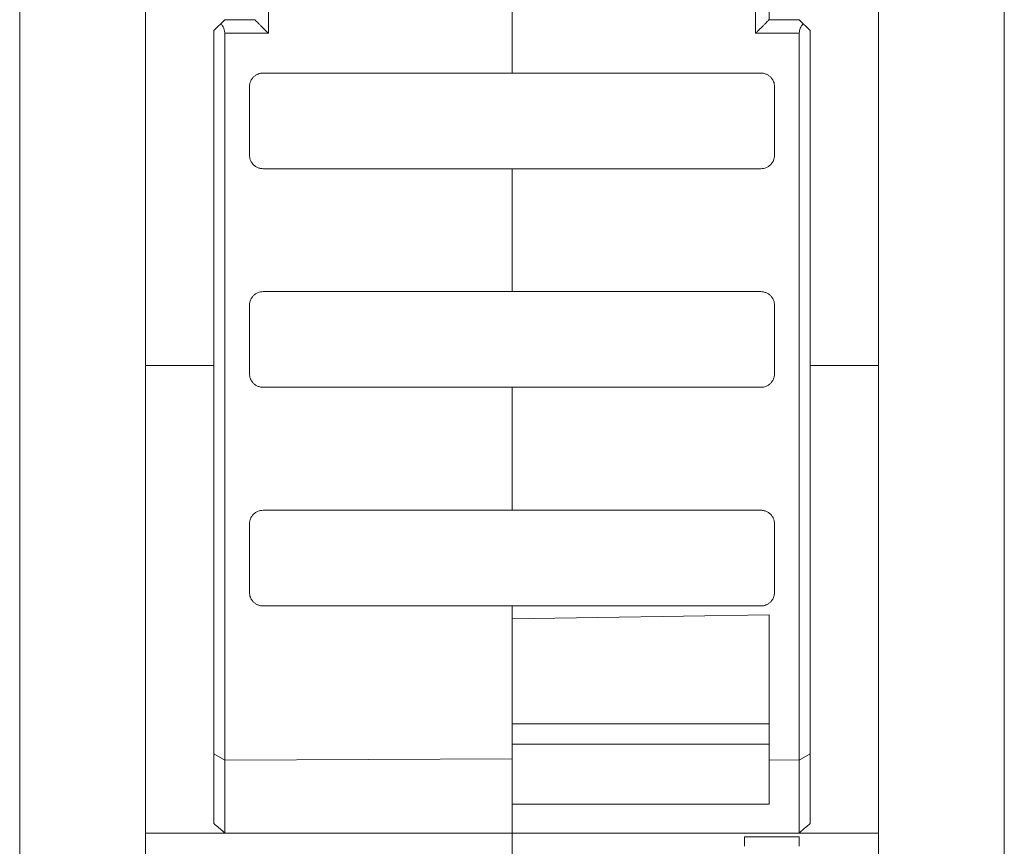
# Model space of a CAD drawing. Units: inches. Extents: x 0.1 to 16.4, y 0.2 to 11.6.
# Drawn here: x 7.7 to 8.4, y 9.3 to 9.9 of the extents above; entities that cross this region are included whole.
import ezdxf

# ---------------------------------------------------------------- set-up
doc = ezdxf.new("R2010")
doc.units = ezdxf.units.IN
doc.header["$MEASUREMENT"] = 0

msp = doc.modelspace()

# ---------------------------------------------------------------- linework, layer by layer
at = {"color": 7, "linetype": 'Continuous', "lineweight": 0}
for p, q in [((7.71707, 8.96102), (7.71707, 10.16557)), ((8.42573, 8.96102), (8.42573, 10.16557)), ((7.80762, 10.11164), (7.80762, 9.67246)), ((7.89611, 10.11164), (7.89611, 9.91183)), ((8.24668, 9.91183), (8.24668, 10.11164)), ((8.25644, 9.92167), (8.25644, 10.11164)), ((8.33518, 9.67246), (8.33518, 10.11164)), ((8.0714, 9.88322), (8.0714, 9.9718)), ((7.85683, 9.91379), (7.8647, 9.92167)), ((7.8647, 9.92167), (7.88636, 9.92167)), ((8.25644, 9.92167), (8.27809, 9.92167)), ((8.27809, 9.92167), (8.28596, 9.91379)), ((7.85683, 9.67246), (7.85683, 9.91379)), ((7.89611, 9.91183), (7.86464, 9.91183)), ((7.86464, 9.91183), (7.86464, 9.38837)), ((8.27816, 9.91183), (8.24668, 9.91183)), ((8.27816, 9.38837), (8.27816, 9.91183)), ((8.28596, 9.91379), (8.28596, 9.67246)), ((7.89226, 9.88322), (8.0714, 9.88322)), ((8.0714, 9.88322), (8.25053, 9.88322)), ((7.88242, 9.82416), (7.88242, 9.87338)), ((8.26037, 9.87338), (8.26037, 9.82416)), ((8.0714, 9.81432), (7.89226, 9.81432)), ((8.0714, 9.72574), (8.0714, 9.81432)), ((8.25053, 9.81432), (8.0714, 9.81432)), ((7.89226, 9.72574), (8.0714, 9.72574)), ((8.0714, 9.72574), (8.25053, 9.72574)), ((7.88242, 9.66668), (7.88242, 9.7159)), ((8.26037, 9.7159), (8.26037, 9.66668)), ((7.85683, 9.67246), (7.80762, 9.67246)), ((8.28596, 9.67246), (8.33518, 9.67246)), ((8.0714, 9.65684), (7.89226, 9.65684)), ((8.0714, 9.56826), (8.0714, 9.65684)), ((8.25053, 9.65684), (8.0714, 9.65684)), ((7.89226, 9.56826), (8.0714, 9.56826)), ((8.0714, 9.56826), (8.25053, 9.56826)), ((7.88242, 9.5092), (7.88242, 9.55841)), ((8.26037, 9.55841), (8.26037, 9.5092)), ((8.0714, 9.49936), (7.89226, 9.49936)), ((8.0714, 9.38933), (8.0714, 9.49936)), ((8.0714, 9.49009), (8.0714, 9.49936)), ((8.25053, 9.49936), (8.0714, 9.49936)), ((8.0714, 9.49009), (8.25644, 9.49288)), ((8.25644, 9.49288), (8.25644, 9.3884)), ((8.25644, 9.41452), (8.0714, 9.41452)), ((8.0714, 9.39976), (8.25644, 9.39976)), ((7.85683, 9.39284), (7.86464, 9.38837)), ((8.27816, 9.38837), (8.28596, 9.39284)), ((7.86464, 9.38837), (7.8647, 9.38829)), ((7.8647, 9.38829), (8.0714, 9.38933)), ((7.8647, 9.33579), (7.8647, 9.38829)), ((8.0714, 9.33579), (8.0714, 9.38933)), ((8.25644, 9.35646), (8.25644, 9.3884)), ((8.25644, 9.3884), (8.27809, 9.38829)), ((8.27809, 9.38829), (8.27816, 9.38837)), ((8.27809, 9.38829), (8.27809, 9.33579)), ((8.0714, 9.35646), (8.25644, 9.35646)), ((8.0714, 9.33579), (8.0714, 9.35646)), ((7.80762, 9.33579), (7.8647, 9.33579)), ((7.80762, 9.03861), (7.80762, 9.33579)), ((7.8647, 9.33579), (8.0714, 9.33579)), ((8.0714, 9.33579), (8.0714, 9.24925)), ((8.0714, 9.33579), (8.27809, 9.33579)), ((8.27911, 9.33667), (8.27809, 9.33579)), ((8.27842, 9.33579), (8.33518, 9.33579)), ((8.33518, 9.33579), (8.33518, 9.03861)), ((8.27809, 9.33297), (8.23872, 9.33297)), ((8.23872, 9.33297), (8.23872, 9.32619)), ((8.27809, 9.33297), (8.27809, 9.32622)), ((8.27809, 9.32619), (8.27809, 9.32622))]:
    msp.add_line(p, q, dxfattribs=at)
for points, knots in [([(7.88636, 9.92167), (7.88637, 9.92165), (7.88639, 9.92163), (7.88658, 9.92144), (7.88687, 9.92114), (7.88728, 9.92072), (7.88781, 9.92018), (7.88845, 9.91952), (7.88939, 9.91858), (7.89073, 9.91723), (7.89235, 9.91559), (7.89419, 9.91376), (7.8954, 9.91254), (7.89611, 9.91183)], [0, 0, 0, 0, 0.05604, 0.113736, 0.173706, 0.236499, 0.302596, 0.372407, 0.446282, 0.574287, 0.724186, 0.838282, 1, 1, 1, 1]), ([(8.24668, 9.91183), (8.24718, 9.91232), (8.24808, 9.91323), (8.24928, 9.91443), (8.25062, 9.91577), (8.25206, 9.91723), (8.25361, 9.91878), (8.25484, 9.92003), (8.25575, 9.92096), (8.25632, 9.92155), (8.2564, 9.92163), (8.25644, 9.92167)], [0, 0, 0, 0, 0.1132134, 0.2052443, 0.2760948, 0.4260418, 0.5541555, 0.680657, 0.7955183, 0.9009982, 1, 1, 1, 1]), ([(7.86464, 9.91183), (7.86463, 9.91215), (7.86461, 9.91279), (7.86446, 9.91375), (7.86423, 9.91468), (7.86379, 9.9159), (7.86302, 9.91736), (7.86221, 9.91828), (7.86179, 9.91875)], [0, 0, 0, 0, 0.116443, 0.232585, 0.350511, 0.472216, 0.72467, 1, 1, 1, 1]), ([(8.28101, 9.91875), (8.28072, 9.91844), (8.28016, 9.91783), (8.27945, 9.91675), (8.2788, 9.91543), (8.27827, 9.91379), (8.2782, 9.91247), (8.27816, 9.91183)], [0, 0, 0, 0, 0.1854, 0.360415, 0.528482, 0.766466, 1, 1, 1, 1]), ([(7.88242, 9.87338), (7.88244, 9.87379), (7.88247, 9.87461), (7.88271, 9.87583), (7.88317, 9.87725), (7.88398, 9.87882), (7.88525, 9.88038), (7.88682, 9.88166), (7.88857, 9.88256), (7.8904, 9.88312), (7.89164, 9.88318), (7.89226, 9.88322)], [0, 0, 0, 0, 0.080414, 0.16004, 0.24014, 0.36977, 0.500085, 0.629718, 0.760035, 0.879506, 1, 1, 1, 1]), ([(8.25053, 9.88322), (8.25094, 9.8832), (8.25177, 9.88317), (8.25299, 9.88293), (8.25441, 9.88247), (8.25597, 9.88166), (8.25753, 9.88038), (8.25882, 9.87882), (8.25971, 9.87707), (8.26027, 9.87523), (8.26034, 9.874), (8.26037, 9.87338)], [0, 0, 0, 0, 0.080417, 0.160046, 0.240148, 0.369782, 0.500097, 0.629729, 0.760044, 0.879511, 1, 1, 1, 1]), ([(7.89226, 9.81432), (7.89185, 9.81434), (7.89102, 9.81437), (7.88981, 9.81461), (7.88839, 9.81507), (7.88682, 9.81587), (7.88526, 9.81715), (7.88398, 9.81872), (7.88308, 9.82047), (7.88252, 9.8223), (7.88245, 9.82354), (7.88242, 9.82416)], [0, 0, 0, 0, 0.080417, 0.160046, 0.240148, 0.369782, 0.500097, 0.629729, 0.760044, 0.879511, 1, 1, 1, 1]), ([(8.26037, 9.82416), (8.26036, 9.82375), (8.26033, 9.82292), (8.26009, 9.82171), (8.25963, 9.82029), (8.25882, 9.81872), (8.25754, 9.81716), (8.25598, 9.81588), (8.25423, 9.81498), (8.25239, 9.81442), (8.25115, 9.81435), (8.25053, 9.81432)], [0, 0, 0, 0, 0.080414, 0.16004, 0.24014, 0.36977, 0.500085, 0.629718, 0.760035, 0.879506, 1, 1, 1, 1]), ([(7.88242, 9.7159), (7.88244, 9.71631), (7.88247, 9.71713), (7.88271, 9.71835), (7.88317, 9.71977), (7.88398, 9.72134), (7.88525, 9.7229), (7.88682, 9.72418), (7.88857, 9.72508), (7.8904, 9.72564), (7.89164, 9.7257), (7.89226, 9.72574)], [0, 0, 0, 0, 0.080414, 0.16004, 0.24014, 0.36977, 0.500085, 0.629718, 0.760035, 0.879506, 1, 1, 1, 1]), ([(8.25053, 9.72574), (8.25094, 9.72572), (8.25177, 9.72569), (8.25299, 9.72545), (8.25441, 9.72499), (8.25597, 9.72418), (8.25753, 9.7229), (8.25882, 9.72134), (8.25971, 9.71959), (8.26027, 9.71775), (8.26034, 9.71652), (8.26037, 9.7159)], [0, 0, 0, 0, 0.0804167, 0.1600459, 0.2401479, 0.3697816, 0.5000974, 0.6297295, 0.7600436, 0.879511, 1, 1, 1, 1]), ([(7.80762, 9.33579), (7.80762, 9.34805), (7.80762, 9.36098), (7.80762, 9.38742), (7.80762, 9.40086), (7.80762, 9.44171), (7.80762, 9.46965), (7.80762, 9.55483), (7.80762, 9.61341), (7.80762, 9.67246)], [0, 0, 0, 0, 0.125, 0.125, 0.25, 0.25, 0.5, 0.5, 1, 1, 1, 1]), ([(7.85683, 9.67246), (7.85683, 9.61341), (7.85683, 9.55483), (7.85683, 9.46965), (7.85683, 9.44171), (7.85683, 9.40086), (7.85683, 9.38742), (7.85683, 9.36388), (7.85683, 9.35374), (7.85683, 9.34396)], [0, 0, 0, 0, 0.5, 0.5, 0.75, 0.75, 0.875, 0.875, 0.9725265, 0.9725265, 0.9725265, 0.9725265]), ([(7.89226, 9.65684), (7.89185, 9.65686), (7.89102, 9.65689), (7.88981, 9.65713), (7.88839, 9.65759), (7.88682, 9.65839), (7.88526, 9.65967), (7.88398, 9.66124), (7.88308, 9.66299), (7.88252, 9.66482), (7.88245, 9.66606), (7.88242, 9.66668)], [0, 0, 0, 0, 0.080417, 0.160046, 0.240148, 0.369782, 0.500097, 0.629729, 0.760044, 0.879511, 1, 1, 1, 1]), ([(8.26037, 9.66668), (8.26036, 9.66627), (8.26033, 9.66544), (8.26009, 9.66423), (8.25963, 9.66281), (8.25882, 9.66124), (8.25754, 9.65968), (8.25598, 9.65839), (8.25423, 9.6575), (8.25239, 9.65694), (8.25115, 9.65687), (8.25053, 9.65684)], [0, 0, 0, 0, 0.080414, 0.16004, 0.24014, 0.36977, 0.500085, 0.629718, 0.760035, 0.879506, 1, 1, 1, 1]), ([(8.28596, 9.34396), (8.28596, 9.35374), (8.28596, 9.36388), (8.28596, 9.38742), (8.28596, 9.40086), (8.28596, 9.44171), (8.28596, 9.46965), (8.28596, 9.55483), (8.28596, 9.61341), (8.28596, 9.67246)], [0.0274736, 0.0274736, 0.0274736, 0.0274736, 0.125, 0.125, 0.25, 0.25, 0.5, 0.5, 1, 1, 1, 1]), ([(8.33518, 9.67246), (8.33518, 9.61341), (8.33518, 9.55483), (8.33518, 9.46965), (8.33518, 9.44171), (8.33518, 9.40086), (8.33518, 9.38742), (8.33518, 9.36098), (8.33518, 9.34805), (8.33518, 9.33579)], [0, 0, 0, 0, 0.5, 0.5, 0.75, 0.75, 0.875, 0.875, 1, 1, 1, 1]), ([(7.88242, 9.55841), (7.88244, 9.55883), (7.88247, 9.55965), (7.88271, 9.56087), (7.88317, 9.56229), (7.88398, 9.56386), (7.88525, 9.56542), (7.88682, 9.5667), (7.88857, 9.5676), (7.8904, 9.56816), (7.89164, 9.56822), (7.89226, 9.56826)], [0, 0, 0, 0, 0.0804137, 0.16004, 0.2401396, 0.3697704, 0.5000852, 0.6297183, 0.7600353, 0.8795065, 1, 1, 1, 1]), ([(8.25053, 9.56826), (8.25094, 9.56824), (8.25177, 9.56821), (8.25299, 9.56797), (8.25441, 9.56751), (8.25597, 9.5667), (8.25753, 9.56542), (8.25882, 9.56386), (8.25971, 9.56211), (8.26027, 9.56027), (8.26034, 9.55904), (8.26037, 9.55841)], [0, 0, 0, 0, 0.0804167, 0.1600459, 0.2401479, 0.3697816, 0.5000974, 0.6297295, 0.7600436, 0.879511, 1, 1, 1, 1]), ([(7.89226, 9.49936), (7.89185, 9.49937), (7.89102, 9.49941), (7.88981, 9.49965), (7.88839, 9.50011), (7.88682, 9.50091), (7.88526, 9.50219), (7.88398, 9.50376), (7.88308, 9.5055), (7.88252, 9.50734), (7.88245, 9.50858), (7.88242, 9.5092)], [0, 0, 0, 0, 0.080417, 0.160046, 0.240148, 0.369782, 0.500097, 0.629729, 0.760044, 0.879511, 1, 1, 1, 1]), ([(8.26037, 9.5092), (8.26036, 9.50879), (8.26033, 9.50796), (8.26009, 9.50675), (8.25963, 9.50533), (8.25882, 9.50376), (8.25754, 9.5022), (8.25598, 9.50091), (8.25423, 9.50002), (8.25239, 9.49946), (8.25115, 9.49939), (8.25053, 9.49936)], [0, 0, 0, 0, 0.0804137, 0.16004, 0.2401396, 0.3697704, 0.5000852, 0.6297183, 0.7600353, 0.8795065, 1, 1, 1, 1]), ([(8.27911, 9.33667), (8.27897, 9.33654), (8.27869, 9.33627), (8.27851, 9.33595), (8.27842, 9.33579)], [0, 0, 0, 0, 0.493658, 1, 1, 1, 1])]:
    msp.add_open_spline(points, degree=3, knots=knots, dxfattribs=at)
for points in [[(7.85683, 9.34396), (7.85683, 9.34351), (7.85683, 9.34306), (7.85683, 9.34261)], [(7.85785, 9.34173), (7.85751, 9.34202), (7.85717, 9.34232), (7.85683, 9.34261)], [(7.8647, 9.33579), (7.86242, 9.33775), (7.86013, 9.33973), (7.85785, 9.34173)], [(8.28494, 9.34173), (8.283, 9.34003), (8.28105, 9.33835), (8.27911, 9.33667)], [(8.28596, 9.34261), (8.28562, 9.34232), (8.28528, 9.34202), (8.28494, 9.34173)], [(8.28596, 9.34261), (8.28596, 9.34306), (8.28596, 9.34351), (8.28596, 9.34396)]]:
    msp.add_open_spline(points, degree=3, dxfattribs=at)

doc.saveas('drawing.dxf')
